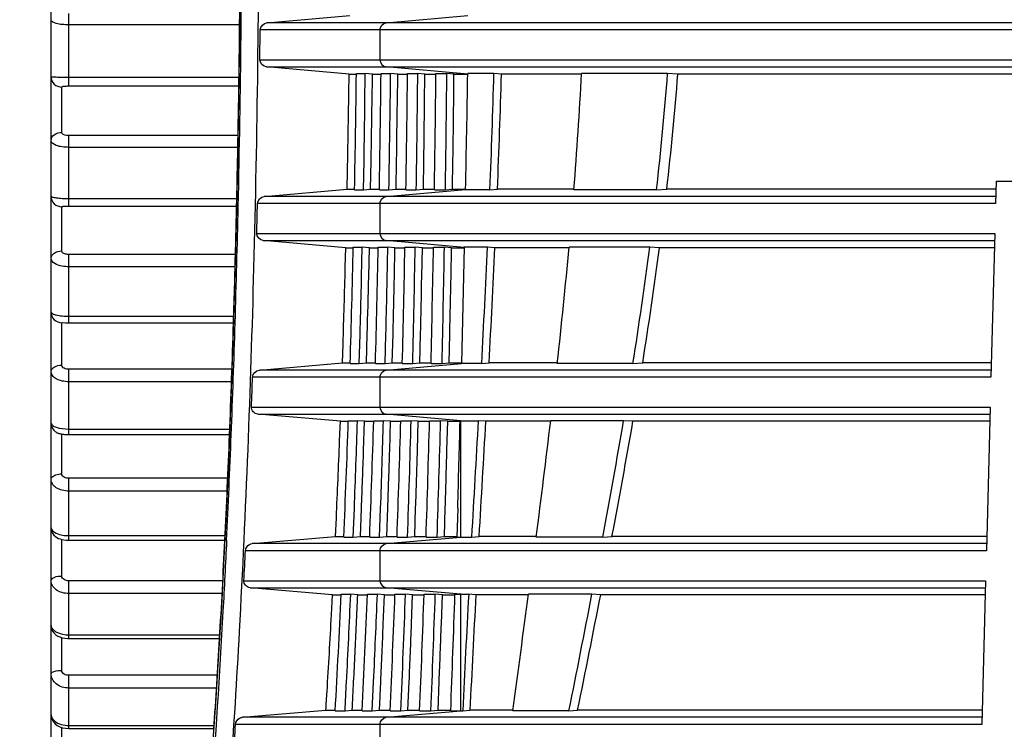
# Model space of a CAD drawing. Extents: x 0 to 841, y 0 to 594.
# Drawn here: x 438 to 452, y 315 to 325 of the extents above; entities that cross this region are included whole.
import ezdxf

# ---------------------------------------------------------------- set-up
doc = ezdxf.new("R2010")
doc.units = 0
doc.header["$LTSCALE"] = 46.255
doc.header["$PDMODE"] = 3
doc.header["$PDSIZE"] = 1
doc.layers.get('0').update_dxf_attribs({"linetype": 'CONTINUOUS'})
doc.layers.get('Defpoints').update_dxf_attribs({"linetype": 'CONTINUOUS'})
doc.layers.add('SV-BOTTOM-CODXF_CONTINUOUS_LINE', color=7, linetype='CONTINUOUS')
doc.layers.add('SV-FOCUS-RINDXF_CONTINUOUS_LINE', color=7, linetype='CONTINUOUS')
doc.styles.get("Standard").update_dxf_attribs({"font": 'txt', "width": 0.7})
doc.dimstyles.new('複本STANDARD', dxfattribs={"dimtxt": 2.5, "dimasz": 2, "dimexe": 1, "dimexo": 1.5, "dimtad": 0, "dimtih": 1, "dimtoh": 1, "dimlfac": 2, "dimzin": 0, "dimdsep": 46, "dimtxsty": 'Standard', "dimcen": 7.569, "dimadec": 0, "dimazin": 0, "dimtp": 0.01, "dimtm": 0.01, "dimtfac": 1, "dimtofl": 0, "dimtmove": 0, "dimatfit": 3, "dimfxl": 1, "dimtolj": 1, "dimtzin": 0, "dimarcsym": 0})

# ---------------------------------------------------------------- blocks, each defined once
blk = doc.blocks.new('*D15')
at = {"color": 0, "lineweight": -2}
for p, q in [((441.268, 341.677), (422.484, 341.677)), ((423.484, 339.677), (423.484, 329.064)), ((423.484, 314.7), (423.484, 325.314)), ((441.268, 312.7), (422.484, 312.7))]:
    blk.add_line(p, q, dxfattribs=at)
at = {"color": 0}
for points in [[(423.817, 339.677), (423.151, 339.677), (423.484, 341.677)], [(423.151, 314.7), (423.817, 314.7), (423.484, 312.7)]]:
    blk.add_solid(points, dxfattribs=at)
at = {"layer": 'Defpoints', "color": 0}
for p in [(442.768, 341.677), (423.484, 312.7), (442.768, 312.7)]:
    blk.add_point(p, dxfattribs=at)
at = {"color": 0, "insert": (423.484, 327.189), "char_height": 2.5, "attachment_point": 5}
blk.add_mtext('\\A1;57.95', dxfattribs=at)

msp = doc.modelspace()

# ---------------------------------------------------------------- linework, layer by layer
at = {"layer": 'SV-BOTTOM-CODXF_CONTINUOUS_LINE', "color": 7, "linetype": 'Continuous'}
for p, q in [((441.1755, 325.0497), (442.3443, 325.1511)), ((441.0776, 324.527), (441.0825, 324.9501)), ((442.3348, 324.3261), (441.1683, 324.4274)), ((442.3309, 324.0532), (442.3348, 324.3261)), ((442.3348, 324.3261), (442.4372, 324.3261)), ((442.4374, 324.3348), (442.5623, 324.3348)), ((442.557, 323.922), (442.5623, 324.3348)), ((442.6626, 324.3261), (442.5623, 324.3348)), ((442.6574, 323.918), (442.6626, 324.3261)), ((442.6626, 324.3261), (442.7847, 324.3261)), ((442.7848, 324.3348), (442.9194, 324.3348)), ((443.0197, 324.3261), (442.9194, 324.3348)), ((443.0149, 323.9186), (443.0197, 324.3261)), ((443.0197, 324.3261), (443.1583, 324.3261)), ((443.1584, 324.3348), (443.3026, 324.3348)), ((443.4031, 324.3261), (443.3026, 324.3348)), ((443.3986, 323.9189), (443.4031, 324.3261)), ((443.4031, 324.3261), (443.5582, 324.3261)), ((443.5583, 324.3348), (443.7123, 324.3348)), ((443.7625, 324.3304), (443.7123, 324.3348)), ((443.8128, 324.3261), (443.7625, 324.3304)), ((443.8085, 323.9191), (443.8128, 324.3261)), ((443.8128, 324.3261), (444.0064, 324.3261)), ((444.376, 324.3348), (444.0065, 324.3348)), ((444.4816, 324.3261), (444.376, 324.3348)), ((445.6112, 324.3261), (444.4816, 324.3261)), ((446.8243, 324.3348), (445.6117, 324.3348)), ((446.9694, 324.3261), (446.8243, 324.3348)), ((452.2277, 324.3261), (446.9694, 324.3261)), ((442.537, 322.6923), (442.5443, 323.1008)), ((442.6375, 322.7011), (442.6448, 323.1056)), ((442.9967, 322.7011), (443.0034, 323.1061)), ((443.3816, 322.7011), (443.3878, 323.1064)), ((443.7925, 322.7011), (443.7984, 323.1066)), ((442.3067, 322.7011), (442.3122, 322.97)), ((451.4557, 322.8136), (451.4475, 322.5001)), ((451.4557, 322.8136), (463.5057, 322.8136)), ((441.1368, 322.5997), (442.3067, 322.7011)), ((442.3067, 322.7011), (442.4112, 322.7011)), ((442.411, 322.6923), (442.537, 322.6923)), ((442.537, 322.6923), (442.6375, 322.7011)), ((442.6375, 322.7011), (442.761, 322.7011)), ((442.7608, 322.6923), (442.8961, 322.6923)), ((442.8961, 322.6923), (442.9967, 322.7011)), ((442.9967, 322.7011), (443.1363, 322.7011)), ((443.1361, 322.6923), (443.2809, 322.6923)), ((443.2809, 322.6923), (443.3816, 322.7011)), ((443.3816, 322.7011), (443.5375, 322.7011)), ((443.5373, 322.6923), (443.6917, 322.6923)), ((443.6917, 322.6923), (443.7925, 322.7011)), ((443.7925, 322.7011), (443.9764, 322.7011)), ((444.3201, 322.6923), (443.9764, 322.6923)), ((444.3201, 322.6923), (444.4257, 322.7011)), ((445.5035, 322.7011), (444.4257, 322.7011)), ((446.6695, 322.6923), (445.5035, 322.6923)), ((446.6695, 322.6923), (446.8129, 322.7011)), ((451.4528, 322.7011), (446.8129, 322.7011)), ((451.4365, 322.077), (451.3834, 320.0501)), ((442.2876, 321.8761), (441.1224, 321.9774)), ((442.2806, 321.6012), (442.2876, 321.8761)), ((442.2876, 321.8761), (442.3935, 321.8761)), ((442.3937, 321.8848), (442.5203, 321.8848)), ((442.5107, 321.471), (442.5203, 321.8848)), ((442.6205, 321.8761), (442.5203, 321.8848)), ((442.611, 321.4667), (442.6205, 321.8761)), ((442.6205, 321.8761), (442.745, 321.8761)), ((442.7451, 321.8848), (442.8809, 321.8848)), ((442.9812, 321.8761), (442.8809, 321.8848)), ((442.9725, 321.4676), (442.9812, 321.8761)), ((442.9812, 321.8761), (443.1214, 321.8761)), ((443.1216, 321.8848), (443.2667, 321.8848)), ((443.3671, 321.8761), (443.2667, 321.8848)), ((443.359, 321.4681), (443.3671, 321.8761)), ((443.3671, 321.8761), (443.5235, 321.8761)), ((443.5237, 321.8848), (443.6783, 321.8848)), ((443.7788, 321.8761), (443.6783, 321.8848)), ((443.7712, 321.4684), (443.7788, 321.8761)), ((443.7788, 321.8761), (443.9585, 321.8761)), ((443.9585, 321.8848), (443.9488, 321.4737)), ((444.2854, 321.8848), (443.9585, 321.8848)), ((444.3898, 321.8761), (444.2854, 321.8848)), ((445.4343, 321.8761), (444.3898, 321.8761)), ((446.572, 321.8848), (445.4351, 321.8848)), ((446.7112, 321.8761), (446.572, 321.8848)), ((451.4312, 321.8761), (446.7112, 321.8761)), ((443.9488, 321.4737), (443.929, 320.6525)), ((442.2402, 320.2511), (442.2489, 320.5176)), ((442.4779, 320.2423), (442.4895, 320.6498)), ((442.5785, 320.2511), (442.59, 320.6543)), ((442.8421, 320.2423), (442.8527, 320.6501)), ((442.9428, 320.2511), (442.9533, 320.6551)), ((443.3313, 320.2511), (443.3411, 320.6556)), ((443.7451, 320.2511), (443.7543, 320.656)), ((443.929, 320.6525), (443.919, 320.2423)), ((441.069, 320.1497), (442.2402, 320.2511)), ((442.2402, 320.2511), (442.3497, 320.2511)), ((442.3495, 320.2423), (442.4779, 320.2423)), ((442.4779, 320.2423), (442.5785, 320.2511)), ((442.5785, 320.2511), (442.7054, 320.2511)), ((442.7051, 320.2423), (442.8421, 320.2423)), ((442.8421, 320.2423), (442.9428, 320.2511)), ((442.9428, 320.2511), (443.0848, 320.2511)), ((443.0846, 320.2423), (443.2306, 320.2423)), ((443.2306, 320.2423), (443.3313, 320.2511)), ((443.3313, 320.2511), (443.4891, 320.2511)), ((443.4889, 320.2423), (443.6443, 320.2423)), ((443.6443, 320.2423), (443.7451, 320.2511)), ((443.7451, 320.2511), (443.9192, 320.2511)), ((444.2034, 320.2423), (443.919, 320.2423)), ((444.2034, 320.2423), (444.3077, 320.2511)), ((445.2705, 320.2511), (444.3077, 320.2511)), ((446.3361, 320.2423), (445.2695, 320.2423)), ((446.3361, 320.2423), (446.4731, 320.2511)), ((451.3886, 320.2511), (446.4731, 320.2511)), ((451.3723, 319.627), (451.3192, 317.6001)), ((442.2109, 319.4261), (441.0469, 319.5274)), ((442.2002, 319.1494), (442.2109, 319.4261)), ((442.2109, 319.4261), (442.3228, 319.4261)), ((442.3231, 319.4348), (442.4526, 319.4348)), ((442.5527, 319.4261), (442.4526, 319.4348)), ((442.5386, 319.0145), (442.5527, 319.4261)), ((442.5527, 319.4261), (442.6811, 319.4261)), ((442.6814, 319.4348), (442.8191, 319.4348)), ((442.9193, 319.4261), (442.8191, 319.4348)), ((442.9066, 319.016), (442.9193, 319.4261)), ((442.9193, 319.4261), (443.0624, 319.4261)), ((443.0627, 319.4348), (443.2093, 319.4348)), ((443.3095, 319.4261), (443.2093, 319.4348)), ((443.2978, 319.017), (443.3095, 319.4261)), ((443.3095, 319.4261), (443.4681, 319.4261)), ((443.4684, 319.4348), (443.6241, 319.4348)), ((443.7245, 319.4261), (443.6241, 319.4348)), ((443.7135, 319.0176), (443.7245, 319.4261)), ((443.7245, 319.4261), (443.899, 319.4261)), ((443.8992, 319.4348), (444.159, 319.4348)), ((444.2619, 319.4261), (444.159, 319.4348)), ((445.1759, 319.4261), (444.2619, 319.4261)), ((446.2043, 319.4348), (445.1769, 319.4348)), ((446.3359, 319.4261), (446.2043, 319.4348)), ((451.367, 319.4261), (446.3359, 319.4261)), ((442.3919, 317.7923), (442.4081, 318.1975)), ((442.4927, 317.8011), (442.5086, 318.202)), ((442.7642, 317.7923), (442.7789, 318.1999)), ((442.865, 317.8011), (442.8794, 318.2035)), ((443.2592, 317.8011), (443.2726, 318.2045)), ((443.6771, 317.8011), (443.6898, 318.2051)), ((443.8653, 318.201), (443.8529, 317.7923)), ((442.1421, 317.8011), (442.1543, 318.0658)), ((440.9694, 317.6997), (442.1421, 317.8011)), ((442.1421, 317.8011), (442.26, 317.8011)), ((442.2597, 317.7923), (442.3919, 317.7923)), ((442.3919, 317.7923), (442.4927, 317.8011)), ((442.4927, 317.8011), (442.625, 317.8011)), ((442.6247, 317.7923), (442.7642, 317.7923)), ((442.7642, 317.7923), (442.865, 317.8011)), ((442.865, 317.8011), (443.0108, 317.8011)), ((443.0105, 317.7923), (443.1584, 317.7923)), ((443.1584, 317.7923), (443.2592, 317.8011)), ((443.2592, 317.8011), (443.4198, 317.8011)), ((443.4195, 317.7923), (443.5763, 317.7923)), ((443.5763, 317.7923), (443.6771, 317.8011)), ((443.6771, 317.8011), (443.8532, 317.8011)), ((443.8529, 317.7923), (444.0657, 317.7923)), ((444.0657, 317.7923), (444.1685, 317.8011)), ((444.9726, 317.8011), (444.1685, 317.8011)), ((445.9112, 317.7923), (444.9715, 317.7923)), ((445.9112, 317.7923), (446.0407, 317.8011)), ((451.3245, 317.8011), (446.0407, 317.8011)), ((442.1011, 316.9761), (440.9385, 317.0774)), ((451.3081, 317.177), (451.2551, 315.1501)), ((442.0861, 316.6963), (442.1011, 316.9761)), ((442.1011, 316.9761), (442.2229, 316.9761)), ((442.2233, 316.9848), (442.3574, 316.9848)), ((442.4573, 316.9761), (442.3574, 316.9848)), ((442.4573, 316.9761), (442.592, 316.9761)), ((442.5924, 316.9848), (442.7331, 316.9848)), ((442.8332, 316.9761), (442.7331, 316.9848)), ((442.8162, 316.5647), (442.8332, 316.9761)), ((442.8332, 316.9761), (442.9806, 316.9761)), ((442.981, 316.9848), (443.1296, 316.9848)), ((443.2298, 316.9761), (443.1296, 316.9848)), ((443.2143, 316.5662), (443.2298, 316.9761)), ((443.2298, 316.9761), (443.3916, 316.9761)), ((443.3919, 316.9848), (443.5493, 316.9848)), ((443.6496, 316.9761), (443.5493, 316.9848)), ((443.635, 316.5671), (443.6496, 316.9761)), ((443.6496, 316.9761), (443.8265, 316.9761)), ((443.8268, 316.9848), (444.0205, 316.9848)), ((444.1218, 316.9761), (444.0205, 316.9848)), ((444.8633, 316.9761), (444.1218, 316.9761)), ((445.7577, 316.9848), (444.8645, 316.9848)), ((445.8812, 316.9761), (445.7577, 316.9848)), ((451.3029, 316.9761), (445.8812, 316.9761)), ((442.6611, 315.3423), (442.68, 315.7475)), ((442.7619, 315.3511), (442.7806, 315.7522)), ((443.1643, 315.3511), (443.1815, 315.7537)), ((443.5881, 315.3511), (443.6043, 315.7546)), ((440.8322, 315.2497), (442.0068, 315.3511)), ((442.0068, 315.3511), (442.1388, 315.3511)), ((442.1383, 315.3423), (442.2767, 315.3423)), ((442.2767, 315.3423), (442.3775, 315.3511)), ((442.3775, 315.3511), (442.5181, 315.3511)), ((442.5177, 315.3423), (442.6611, 315.3423)), ((442.6611, 315.3423), (442.7619, 315.3511)), ((442.7619, 315.3511), (442.9132, 315.3511)), ((442.9128, 315.3423), (443.0634, 315.3423)), ((443.0634, 315.3423), (443.1643, 315.3511)), ((443.1643, 315.3511), (443.3288, 315.3511)), ((443.3284, 315.3423), (443.4872, 315.3423)), ((443.4872, 315.3423), (443.5881, 315.3511)), ((443.5881, 315.3511), (443.7672, 315.3511)), ((443.7668, 315.3423), (443.9366, 315.3423)), ((443.9366, 315.3423), (444.0379, 315.3511)), ((444.6424, 315.3511), (444.0379, 315.3511)), ((445.4341, 315.3423), (444.6412, 315.3423)), ((445.4341, 315.3423), (445.5559, 315.3511)), ((451.2603, 315.3511), (445.5559, 315.3511))]:
    msp.add_line(p, q, dxfattribs=at)
at = {"layer": 'SV-BOTTOM-CODXF_CONTINUOUS_LINE', "color": 9, "linetype": 'Continuous'}
for p, q in [((442.8589, 325.0497), (444.0101, 325.1511)), ((550.9752, 325.0497), (441.1755, 325.0497)), ((551.1043, 324.9501), (441.0825, 324.9501)), ((442.7682, 324.9501), (442.7682, 324.527)), ((441.0776, 324.527), (551.2125, 324.527)), ((441.1683, 324.4274), (551.1202, 324.4274)), ((444.0101, 324.3261), (442.8589, 324.4274)), ((440.7785, 324.0386), (440.7767, 323.9215)), ((451.4501, 322.5997), (441.1368, 322.5997)), ((442.8589, 322.5997), (443.9759, 322.6981)), ((451.4475, 322.5001), (441.0426, 322.5001)), ((442.7682, 322.5001), (442.7682, 322.077)), ((441.0328, 322.077), (451.4365, 322.077)), ((441.1224, 321.9774), (451.4339, 321.9774)), ((443.9581, 321.8806), (442.8589, 321.9774)), ((442.8589, 320.1497), (443.9189, 320.243)), ((451.386, 320.1497), (441.069, 320.1497)), ((451.3834, 320.0501), (440.9736, 320.0501)), ((442.7682, 320.0501), (442.7682, 319.627)), ((440.9586, 319.627), (451.3723, 319.627)), ((441.0469, 319.5274), (451.3697, 319.5274)), ((443.9108, 319.4348), (442.8589, 319.5274)), ((443.9108, 317.7923), (443.9108, 319.4348)), ((442.8589, 317.6997), (443.9108, 317.7923)), ((451.3218, 317.6997), (440.9694, 317.6997)), ((451.3192, 317.6001), (440.8726, 317.6001)), ((442.7682, 317.6001), (442.7682, 317.177)), ((440.8516, 317.177), (451.3081, 317.177)), ((440.9385, 317.0774), (451.3055, 317.0774)), ((443.9108, 316.9848), (442.8589, 317.0774)), ((443.9108, 315.3423), (443.9108, 316.9848)), ((451.2577, 315.2497), (440.8322, 315.2497)), ((442.8589, 315.2497), (443.9108, 315.3423)), ((451.2551, 315.1501), (440.7337, 315.1501)), ((442.7682, 315.1501), (442.7682, 314.727))]:
    msp.add_line(p, q, dxfattribs=at)
at = {"layer": 'SV-BOTTOM-CODXF_CONTINUOUS_LINE', "color": 7, "linetype": 'Continuous'}
for points in [[(440.8021, 327.2788), (440.8014, 326.7105), (440.797, 325.7845), (440.7886, 324.8697), (440.7766, 323.9688), (440.761, 323.0841)], [(440.761, 323.0841), (440.7421, 322.2174), (440.7201, 321.3708)], [(440.7201, 321.3708), (440.695, 320.5462), (440.6672, 319.7456)], [(440.6672, 319.7456), (440.6369, 318.9704), (440.6043, 318.222)], [(440.6043, 318.222), (440.5696, 317.5018), (440.5331, 316.8107)], [(440.5331, 316.8107), (440.495, 316.1497), (440.4555, 315.5198)], [(440.4555, 315.5198), (440.415, 314.9216), (440.3736, 314.3556)]]:
    msp.add_lwpolyline(points, dxfattribs=at)
at = {"layer": 'SV-BOTTOM-CODXF_CONTINUOUS_LINE', "color": 9, "linetype": 'Continuous'}
for centre, radius, start, end in [((224.6549, 327.2716), 216.1699, 358.724352, 0.001838), ((227.1324, 327.2737), 213.6706, 359.132472, 359.831973), ((232.7655, 327.1827), 208.0368, 358.69863, 359.101779), ((241.2548, 326.9911), 199.5453, 358.386804, 358.698279), ((240.2413, 326.9641), 200.5805, 358.24292, 358.713067), ((247.6608, 326.8128), 193.1369, 358.219638, 358.386181), ((257.5502, 326.5002), 183.2425, 357.727452, 358.221235), ((253.8106, 326.5557), 187.0051, 357.757205, 358.240509), ((274.255, 325.8482), 166.525, 357.211112, 357.7237), ((270.0923, 325.9263), 170.7113, 357.253179, 357.75443), ((293.7534, 324.9097), 147.0041, 356.664656, 357.206702), ((315.5939, 323.649), 125.1272, 356.073221, 356.659135)]:
    msp.add_arc(centre, radius, start, end, dxfattribs=at)
at = {"layer": 'SV-BOTTOM-CODXF_CONTINUOUS_LINE', "color": 7, "linetype": 'Continuous'}
for centre, radius, start, end in [((212.0744, 327.2078), 230.3809, 358.876935, 359.285472), ((187.848, 327.2322), 254.9533, 358.979688, 359.348842), ((179.9445, 327.2384), 262.9909, 359.009542, 359.367411), ((167.4641, 327.2466), 275.7096, 359.053534, 359.394892), ((160.7406, 327.2503), 282.5771, 359.075773, 359.408834), ((150.0556, 327.2555), 293.5172, 359.10921, 359.429854), ((144.2665, 327.258), 299.4601, 359.126419, 359.440699), ((174.7232, 328.4507), 269.3148, 358.774836, 359.124327), ((317.1408, 327.8397), 127.2834, 357.682305, 358.422087), ((318.6798, 327.8414), 125.8509, 357.659111, 358.399352), ((382.6695, 327.6591), 63.03, 355.480402, 356.976735), ((402.2265, 327.709), 44.7253, 353.55973, 355.67328), ((403.1996, 327.7216), 43.9012, 353.43335, 355.56406), ((230.0731, 327.1767), 212.2808, 358.864527, 359.156939), ((202.5574, 327.2185), 240.0223, 359.017009, 359.21307), ((202.6998, 327.2185), 239.9802, 359.017972, 359.211979), ((180.0394, 327.2384), 262.9965, 359.099712, 359.276737), ((160.8531, 327.2503), 282.5651, 359.159705, 359.324468), ((144.3918, 327.258), 299.4354, 359.205625, 359.361104), ((234.6163, 327.0575), 206.4766, 358.617837, 358.735257), ((223.0331, 326.972), 219.4196, 358.242432, 358.671478), ((196.3262, 327.0638), 246.4734, 358.414069, 358.795996), ((186.6845, 327.1109), 256.2496, 358.55524, 358.83139), ((173.7442, 327.131), 269.4285, 358.534926, 358.884299), ((166.4048, 327.1486), 276.9119, 358.570886, 358.910813), ((154.8387, 327.1727), 288.7334, 358.624609, 358.950612), ((148.6182, 327.1841), 295.1077, 358.652109, 358.971068), ((239.595, 331.2839), 204.9061, 356.911062, 357.370904), ((241.7744, 331.297), 202.8343, 356.878246, 357.337849), ((363.1054, 329.3561), 82.6681, 353.670538, 354.814699), ((387.6976, 329.501), 59.365, 351.027411, 352.628949), ((388.5503, 329.5664), 58.6671, 350.863753, 352.467738), ((244.5823, 326.8295), 197.7674, 358.171059, 358.48512), ((212.9762, 326.9988), 229.6011, 358.415426, 358.620431), ((213.1172, 326.9989), 229.5605, 358.416256, 358.619113), ((187.594, 327.0927), 255.4404, 358.555876, 358.73817), ((166.5125, 327.1486), 276.9048, 358.656372, 358.824529), ((148.7404, 327.1842), 295.0862, 358.732337, 358.890129), ((254.3553, 326.4723), 186.7287, 357.899147, 358.029033), ((241.3165, 326.3801), 201.1266, 357.552813, 358.021062), ((227.7807, 326.5384), 214.7894, 357.77449, 358.104746), ((208.6512, 326.7018), 234.143, 357.819293, 358.221454), ((198.0985, 326.7916), 244.8312, 357.98894, 358.278096), ((183.5005, 326.8635), 259.6684, 357.99805, 358.360645), ((175.1847, 326.9139), 268.1289, 358.050468, 358.401613), ((162.2271, 326.9828), 281.3425, 358.128016, 358.462657), ((155.3282, 327.0151), 288.3955, 358.167384, 358.493835), ((143.8933, 327.0762), 300.1033, 358.305298, 358.54095), ((306.5644, 335.9373), 139.5914, 352.531191, 353.210608), ((352.0528, 335.3892), 95.4937, 349.381269, 350.382328), ((352.4108, 335.6498), 95.3159, 349.207147, 350.199944), ((268.075, 325.9846), 174.2593, 357.395402, 357.752011), ((229.5022, 326.4794), 213.1672, 357.774623, 357.993154), ((199.3823, 326.7531), 243.6472, 357.989068, 358.180238), ((175.2854, 326.914), 268.1287, 358.138554, 358.312256), ((155.4458, 327.0152), 288.3786, 358.249315, 358.410811), ((283.1627, 325.2327), 157.8945, 357.075549, 357.229247), ((267.574, 325.2085), 174.8428, 356.765151, 357.304112), ((251.6111, 325.526), 190.9374, 357.063721, 357.436132), ((246.26, 325.7819), 196.3948, 357.309242, 357.430147), ((227.1219, 325.9704), 215.6578, 357.175208, 357.612032), ((214.3411, 326.1746), 228.5768, 357.385393, 357.695837), ((196.2931, 326.3965), 246.8673, 357.433571, 357.815104), ((187.5008, 326.4723), 255.8049, 357.506302, 357.874487), ((172.5436, 326.6279), 271.0199, 357.61344, 357.960932), ((164.6746, 326.7006), 279.0439, 357.667182, 358.004671), ((152.4183, 326.8019), 291.5738, 357.747561, 358.070531), ((626.1607, 306.8612), 182.4213, 176.818686, 177.335236), ((624.1546, 306.8681), 180.3163, 176.786483, 177.303512), ((-288.0281, 415.784), 739.522, 352.1939764, 352.3224007), ((196.2492, 365.2976), 254.1429, 348.663908, 349.041321), ((190.3116, 367.2919), 260.4756, 348.49768, 348.862212), ((303.4735, 324.1962), 138.8154, 356.454867, 356.902919), ((252.8771, 325.4684), 189.7703, 357.064402, 357.310004), ((216.0519, 326.1052), 226.965, 357.385547, 357.590851), ((187.5886, 326.4727), 255.8176, 357.598542, 357.780665), ((164.784, 326.7008), 279.0351, 357.751777, 357.918729), ((259.7534, 325.111), 182.7845, 356.936432, 357.062885), ((259.8078, 325.1152), 182.8307, 356.938649, 357.063703), ((313.0086, 323.61), 129.2623, 356.3367, 356.452835), ((322.5611, 322.9199), 118.4278, 356.033078, 356.238211)]:
    msp.add_arc(centre, radius, start, end, dxfattribs=at)
at = {"layer": 'SV-BOTTOM-CODXF_CONTINUOUS_LINE', "color": 9, "linetype": 'Continuous'}
for points, knots in [([(441.0609, 327.2786), (441.0609, 325.3814), (441.0163, 321.7739), (440.8254, 316.8147), (440.5871, 313.2542), (440.355, 311.0415), (440.2344, 310.18), (440.1679, 309.8186)], [0, 0, 0, 0, 0.3253104, 0.6185198, 0.8509387, 0.9369928, 1, 1, 1, 1]), ([(440.6074, 317.7454), (440.5914, 317.4133), (440.5283, 316.1825), (440.45, 314.9525), (440.3807, 314.0553)], [0, 0, 0, 0, 0.2697834, 1, 1, 1, 1])]:
    msp.add_open_spline(points, degree=3, knots=knots, dxfattribs=at)
at = {"layer": 'SV-BOTTOM-CODXF_CONTINUOUS_LINE', "color": 7, "linetype": 'Continuous'}
for points in [[(441.0825, 324.9501), (441.083, 324.9955), (441.1302, 325.0458), (441.1755, 325.0497)], [(441.1683, 324.4274), (441.1236, 324.4313), (441.077, 324.4821), (441.0776, 324.527)], [(441.0426, 322.5001), (441.0436, 322.5458), (441.0912, 322.5958), (441.1368, 322.5997)], [(441.1224, 321.9774), (441.0779, 321.9813), (441.0317, 322.0324), (441.0328, 322.077)], [(440.9736, 320.0501), (440.9752, 320.096), (441.0232, 320.1457), (441.069, 320.1497)], [(444.0657, 317.7923), (444.0968, 318.3398), (444.1284, 318.8873), (444.159, 319.4348)], [(444.1685, 317.8011), (444.1996, 318.3427), (444.2312, 318.8844), (444.2619, 319.4261)]]:
    msp.add_open_spline(points, degree=3, dxfattribs=at)
at = {"layer": 'SV-BOTTOM-CODXF_CONTINUOUS_LINE', "color": 9, "linetype": 'Continuous'}
for points in [[(442.7682, 324.9501), (442.7682, 324.995), (442.8142, 325.0458), (442.8589, 325.0497)], [(442.7682, 324.527), (442.7682, 324.4821), (442.8142, 324.4314), (442.8589, 324.4274)], [(442.7682, 322.5001), (442.7682, 322.545), (442.8142, 322.5958), (442.8589, 322.5997)], [(442.7682, 322.077), (442.7682, 322.0321), (442.8142, 321.9814), (442.8589, 321.9774)], [(442.7682, 320.0501), (442.7682, 320.095), (442.8142, 320.1458), (442.8589, 320.1497)], [(442.7682, 319.627), (442.7682, 319.5821), (442.8142, 319.5314), (442.8589, 319.5274)], [(442.7682, 317.6001), (442.7682, 317.645), (442.8142, 317.6958), (442.8589, 317.6997)], [(442.7682, 317.177), (442.7682, 317.1321), (442.8142, 317.0814), (442.8589, 317.0774)], [(442.7682, 315.1501), (442.7682, 315.195), (442.8142, 315.2458), (442.8589, 315.2497)]]:
    msp.add_open_spline(points, degree=3, dxfattribs=at)
at = {"layer": 'SV-BOTTOM-CODXF_CONTINUOUS_LINE', "color": 7, "linetype": 'Continuous'}
for points, knots in [([(441.0469, 319.5274), (441.0224, 319.5296), (440.9741, 319.5534), (440.9577, 319.6038), (440.9586, 319.627)], [0, 0, 0, 0, 0.5148379, 1, 1, 1, 1]), ([(440.8726, 317.6001), (440.8743, 317.6353), (440.9081, 317.6855), (440.956, 317.6985), (440.9694, 317.6997)], [0, 0, 0, 0, 0.7232578, 1, 1, 1, 1]), ([(440.9385, 317.0774), (440.9134, 317.0796), (440.8652, 317.1042), (440.8504, 317.1546), (440.8516, 317.177)], [0, 0, 0, 0, 0.52801, 1, 1, 1, 1]), ([(440.7337, 315.1501), (440.736, 315.1848), (440.7698, 315.2346), (440.818, 315.2485), (440.8322, 315.2497)], [0, 0, 0, 0, 0.7086283, 1, 1, 1, 1])]:
    msp.add_open_spline(points, degree=3, knots=knots, dxfattribs=at)
at = {"layer": 'SV-FOCUS-RINDXF_CONTINUOUS_LINE', "color": 7, "linetype": 'Continuous'}
for p, q in [((438.133, 310.7288), (438.133, 342.8768)), ((438.3511, 322.4602), (438.3524, 322.4602)), ((438.3524, 322.4602), (438.383, 322.4602)), ((438.383, 322.4602), (440.7474, 322.4602)), ((438.2927, 320.8179), (438.3375, 320.8155)), ((438.3375, 320.8155), (438.3501, 320.815)), ((438.383, 317.7479), (440.5814, 317.7479)), ((438.383, 316.3607), (440.5071, 316.3607)), ((438.133, 315.2864), (438.1361, 315.2545)), ((438.383, 315.0914), (440.4265, 315.0914))]:
    msp.add_line(p, q, dxfattribs=at)
at = {"layer": 'SV-FOCUS-RINDXF_CONTINUOUS_LINE', "color": 9, "linetype": 'Continuous'}
for p, q in [((438.383, 324.1577), (438.383, 325.1779)), ((440.79, 325.0201), (438.383, 325.0201)), ((438.383, 324.2802), (440.7808, 324.2802)), ((438.283, 323.5023), (438.283, 324.1426)), ((438.383, 324.1577), (440.7791, 324.1577)), ((438.383, 322.4602), (438.383, 323.4579)), ((440.7676, 323.4579), (438.383, 323.4579)), ((440.7647, 323.2917), (438.383, 323.2917)), ((438.383, 322.5681), (440.7498, 322.5681)), ((438.283, 321.8305), (438.283, 322.453)), ((438.383, 320.8145), (438.383, 321.7798)), ((440.7307, 321.7798), (438.383, 321.7798)), ((440.7262, 321.607), (438.383, 321.607)), ((438.283, 320.2184), (438.283, 320.8163)), ((438.383, 320.9076), (440.706, 320.9076)), ((438.383, 319.238), (438.383, 320.1619)), ((440.6817, 320.1619), (438.383, 320.1619)), ((440.6755, 319.9844), (438.383, 319.9844)), ((438.383, 319.3169), (440.6505, 319.3169)), ((438.283, 318.6836), (438.283, 319.2466)), ((438.383, 317.7479), (438.383, 318.622)), ((440.6217, 318.622), (438.383, 318.622)), ((440.6139, 318.4417), (438.383, 318.4417)), ((438.283, 317.243), (438.283, 317.7596)), ((438.383, 317.8135), (440.5846, 317.8135)), ((438.383, 316.3607), (438.383, 317.1769)), ((440.5524, 317.1769), (438.383, 317.1769)), ((440.5429, 316.9958), (438.383, 316.9958)), ((438.283, 315.9124), (438.283, 316.3748)), ((438.383, 316.4137), (440.5102, 316.4137)), ((438.383, 315.0914), (438.383, 315.8425)), ((440.4758, 315.8425), (438.383, 315.8425)), ((440.4645, 315.6626), (438.383, 315.6626)), ((438.283, 314.7063), (438.283, 315.1075)), ((438.383, 315.133), (440.4293, 315.133))]:
    msp.add_line(p, q, dxfattribs=at)
at = {"layer": 'SV-FOCUS-RINDXF_CONTINUOUS_LINE', "color": 7, "linetype": 'Continuous'}
for points in [[(438.3501, 320.815), (438.3634, 320.8147), (438.3775, 320.8145), (440.7032, 320.8145)], [(438.133, 319.4005), (438.1337, 319.3867), (438.1361, 319.3703), (438.1402, 319.3547), (438.1457, 319.34), (438.1526, 319.3264), (438.1606, 319.3138), (438.1694, 319.3025), (438.179, 319.2924), (438.1891, 319.2835), (438.1995, 319.2758), (438.21, 319.2694), (438.2201, 319.2642), (438.2293, 319.2603), (438.237, 319.2576), (438.2437, 319.2555), (438.25, 319.2537), (438.2568, 319.252), (438.2646, 319.2503), (438.2735, 319.2484), (438.2836, 319.2465), (438.2947, 319.2447), (438.3069, 319.2429), (438.3201, 319.2414), (438.334, 319.24)], [(438.334, 319.24), (438.3488, 319.239), (438.3641, 319.2383), (438.38, 319.238), (440.6474, 319.238)], [(438.133, 317.9215), (438.1334, 317.9104), (438.1399, 317.8764), (438.1532, 317.8459), (438.1714, 317.8203), (438.1931, 317.7999), (438.2159, 317.7847), (438.2375, 317.7742), (438.2601, 317.7659), (438.2848, 317.7591), (438.3124, 317.7536), (438.3433, 317.7497)], [(438.3433, 317.7497), (438.3774, 317.748), (438.383, 317.7479)], [(438.133, 316.5451), (438.1332, 316.5368), (438.1396, 316.5001)], [(438.1396, 316.5001), (438.1541, 316.4664), (438.1748, 316.4377)], [(438.1748, 316.4377), (438.1996, 316.4148), (438.2275, 316.3968), (438.2575, 316.383), (438.2911, 316.3722), (438.3284, 316.3646)], [(438.3284, 316.3646), (438.3696, 316.3609), (438.383, 316.3607)], [(438.1361, 315.2545), (438.1469, 315.22), (438.165, 315.1881), (438.19, 315.1597), (438.2208, 315.1358), (438.2561, 315.117), (438.2958, 315.103), (438.3383, 315.0943), (438.3824, 315.0914)]]:
    msp.add_lwpolyline(points, dxfattribs=at)
at = {"layer": 'SV-FOCUS-RINDXF_CONTINUOUS_LINE', "color": 9, "linetype": 'Continuous'}
for points, knots in [([(438.383, 325.0201), (438.3509, 325.0201), (438.2891, 325.0234), (438.2087, 325.035), (438.133, 325.0629), (438.133, 325.093)], [0, 0, 0, 0, 0.3582845, 0.6648955, 1, 1, 1, 1]), ([(438.133, 324.2858), (438.133, 324.2874), (438.1429, 324.2854), (438.1533, 324.2872), (438.1778, 324.2851), (438.2076, 324.2842), (438.2453, 324.2826), (438.3043, 324.2809), (438.3509, 324.2802), (438.383, 324.2802)], [0, 0, 0, 0, 0.018998, 0.0748563, 0.1662668, 0.2901016, 0.4416173, 0.6150512, 1, 1, 1, 1]), ([(438.133, 324.2858), (438.133, 324.249), (438.1667, 324.1715), (438.245, 324.1426), (438.283, 324.1426)], [0, 0, 0, 0, 0.4918865, 1, 1, 1, 1]), ([(438.283, 324.1426), (438.283, 324.1468), (438.2974, 324.1541), (438.3292, 324.1564), (438.3609, 324.1577), (438.383, 324.1577)], [0, 0, 0, 0, 0.1218598, 0.3600047, 1, 1, 1, 1]), ([(438.133, 323.3895), (438.133, 323.4199), (438.1754, 323.4859), (438.246, 323.5023), (438.283, 323.5023)], [0, 0, 0, 0, 0.4504638, 1, 1, 1, 1]), ([(438.383, 323.4579), (438.3715, 323.4579), (438.3372, 323.4591), (438.283, 323.4764), (438.283, 323.5023)], [0, 0, 0, 0, 0.3076965, 1, 1, 1, 1]), ([(438.383, 323.2917), (438.3509, 323.2917), (438.2895, 323.2965), (438.2024, 323.3128), (438.133, 323.3557), (438.133, 323.3895)], [0, 0, 0, 0, 0.3426085, 0.63947, 1, 1, 1, 1]), ([(438.133, 322.6001), (438.133, 322.598), (438.1411, 322.594), (438.1538, 322.5898), (438.1773, 322.5844), (438.2218, 322.577), (438.2916, 322.57), (438.3509, 322.5681), (438.383, 322.5681)], [0, 0, 0, 0, 0.0252867, 0.0837763, 0.1761765, 0.2997164, 0.6210271, 1, 1, 1, 1]), ([(438.133, 322.6001), (438.133, 322.5625), (438.1657, 322.4837), (438.2449, 322.453), (438.283, 322.453)], [0, 0, 0, 0, 0.496583, 1, 1, 1, 1]), ([(438.283, 322.453), (438.283, 322.4554), (438.2926, 322.4589), (438.3132, 322.4598), (438.3354, 322.4602), (438.3511, 322.4602)], [0, 0, 0, 0, 0.1009112, 0.3256666, 1, 1, 1, 1]), ([(438.133, 321.7287), (438.133, 321.7568), (438.1791, 321.818), (438.2463, 321.8305), (438.283, 321.8305)], [0, 0, 0, 0, 0.4336433, 1, 1, 1, 1]), ([(438.383, 321.7798), (438.3715, 321.7797), (438.3441, 321.7822), (438.3041, 321.791), (438.283, 321.8178), (438.283, 321.8305)], [0, 0, 0, 0, 0.2868118, 0.6833772, 1, 1, 1, 1]), ([(438.383, 321.607), (438.3508, 321.6069), (438.2624, 321.6116), (438.133, 321.6651), (438.133, 321.7287)], [0, 0, 0, 0, 0.3362758, 1, 1, 1, 1]), ([(438.133, 320.9657), (438.133, 320.9567), (438.163, 320.9387), (438.2119, 320.9241), (438.2918, 320.9104), (438.3509, 320.9076), (438.383, 320.9076)], [0, 0, 0, 0, 0.1025341, 0.3197869, 0.6333432, 1, 1, 1, 1]), ([(438.133, 320.9657), (438.133, 320.9276), (438.1652, 320.848), (438.2448, 320.8163), (438.283, 320.8163)], [0, 0, 0, 0, 0.4992629, 1, 1, 1, 1]), ([(438.283, 320.8163), (438.283, 320.8173), (438.288, 320.8178), (438.2905, 320.8179), (438.2929, 320.8179)], [0, 0, 0, 0, 0.2757383, 1, 1, 1, 1]), ([(438.133, 320.1286), (438.133, 320.1544), (438.1834, 320.2096), (438.2466, 320.2184), (438.283, 320.2184)], [0, 0, 0, 0, 0.4140051, 1, 1, 1, 1]), ([(438.383, 319.9844), (438.3507, 319.9844), (438.2893, 319.9906), (438.2083, 320.0184), (438.1488, 320.0642), (438.133, 320.1086), (438.133, 320.1286)], [0, 0, 0, 0, 0.3076835, 0.582977, 0.8088621, 1, 1, 1, 1]), ([(438.383, 320.1619), (438.3605, 320.1619), (438.3194, 320.1644), (438.283, 320.2), (438.283, 320.2184)], [0, 0, 0, 0, 0.550271, 1, 1, 1, 1]), ([(438.133, 319.4005), (438.133, 319.3889), (438.1579, 319.3619), (438.2408, 319.3277), (438.3232, 319.3169), (438.383, 319.3169)], [0, 0, 0, 0, 0.1262908, 0.3462734, 1, 1, 1, 1]), ([(438.133, 318.6069), (438.133, 318.6174), (438.148, 318.649), (438.2054, 318.6767), (438.2549, 318.6836), (438.283, 318.6836)], [0, 0, 0, 0, 0.1740237, 0.5337855, 1, 1, 1, 1]), ([(438.383, 318.4417), (438.3507, 318.4417), (438.2885, 318.449), (438.2066, 318.4819), (438.1477, 318.5357), (438.133, 318.5843), (438.133, 318.6069)], [0, 0, 0, 0, 0.2951392, 0.563952, 0.7943129, 1, 1, 1, 1]), ([(438.383, 318.622), (438.3604, 318.622), (438.3176, 318.6259), (438.283, 318.6642), (438.283, 318.6836)], [0, 0, 0, 0, 0.5380272, 1, 1, 1, 1]), ([(438.133, 317.9215), (438.133, 317.887), (438.235, 317.8226), (438.3228, 317.8135), (438.383, 317.8135)], [0, 0, 0, 0, 0.3644816, 1, 1, 1, 1]), ([(438.133, 317.1802), (438.133, 317.201), (438.1944, 317.2396), (438.2471, 317.243), (438.283, 317.243)], [0, 0, 0, 0, 0.3672504, 1, 1, 1, 1]), ([(438.383, 317.1769), (438.3603, 317.1769), (438.316, 317.1822), (438.283, 317.2227), (438.283, 317.243)], [0, 0, 0, 0, 0.5278148, 1, 1, 1, 1]), ([(438.383, 316.9958), (438.3506, 316.9958), (438.2877, 317.0043), (438.2052, 317.042), (438.1469, 317.1029), (438.133, 317.1554), (438.133, 317.1802)], [0, 0, 0, 0, 0.2842223, 0.547739, 0.7823241, 1, 1, 1, 1]), ([(438.133, 316.5451), (438.133, 316.5402), (438.1357, 316.5185), (438.1488, 316.4993), (438.1606, 316.4873)], [0, 0, 0, 0, 0.224752, 1, 1, 1, 1]), ([(438.1812, 316.4697), (438.1935, 316.4607), (438.2553, 316.4259), (438.3279, 316.4137), (438.383, 316.4137)], [0, 0, 0, 0, 0.2173745, 1, 1, 1, 1]), ([(438.133, 315.8641), (438.133, 315.8827), (438.2009, 315.9096), (438.2474, 315.9124), (438.283, 315.9124)], [0, 0, 0, 0, 0.3420207, 1, 1, 1, 1]), ([(438.383, 315.6626), (438.3208, 315.6626), (438.2248, 315.6897), (438.1464, 315.7813), (438.133, 315.8373), (438.133, 315.8641)], [0, 0, 0, 0, 0.5307689, 0.7709244, 1, 1, 1, 1]), ([(438.383, 315.8425), (438.3603, 315.8425), (438.3148, 315.8491), (438.283, 315.8913), (438.283, 315.9124)], [0, 0, 0, 0, 0.5196305, 1, 1, 1, 1]), ([(438.1454, 315.2403), (438.1542, 315.2242), (438.215, 315.1561), (438.3122, 315.133), (438.383, 315.133)], [0, 0, 0, 0, 0.2056471, 1, 1, 1, 1])]:
    msp.add_open_spline(points, degree=3, knots=knots, dxfattribs=at)
for points in [[(438.1606, 316.4873), (438.1669, 316.4809), (438.1738, 316.475), (438.1812, 316.4697)], [(438.133, 315.2863), (438.133, 315.2704), (438.1379, 315.2543), (438.1454, 315.2403)]]:
    msp.add_open_spline(points, degree=3, dxfattribs=at)

# ---------------------------------------------------------------- dimensions: what is measured, and where the dimension line sits
dim = msp.add_linear_dim(base=(423.4839, 312.7001), p1=(442.7682, 341.677), p2=(442.7682, 312.7001), angle=90, dimstyle='複本STANDARD')
dim.commit()
dim.dimension.update_dxf_attribs({"geometry": '*D15', "text_midpoint": (423.4839, 327.1886)})

doc.saveas('drawing.dxf')
